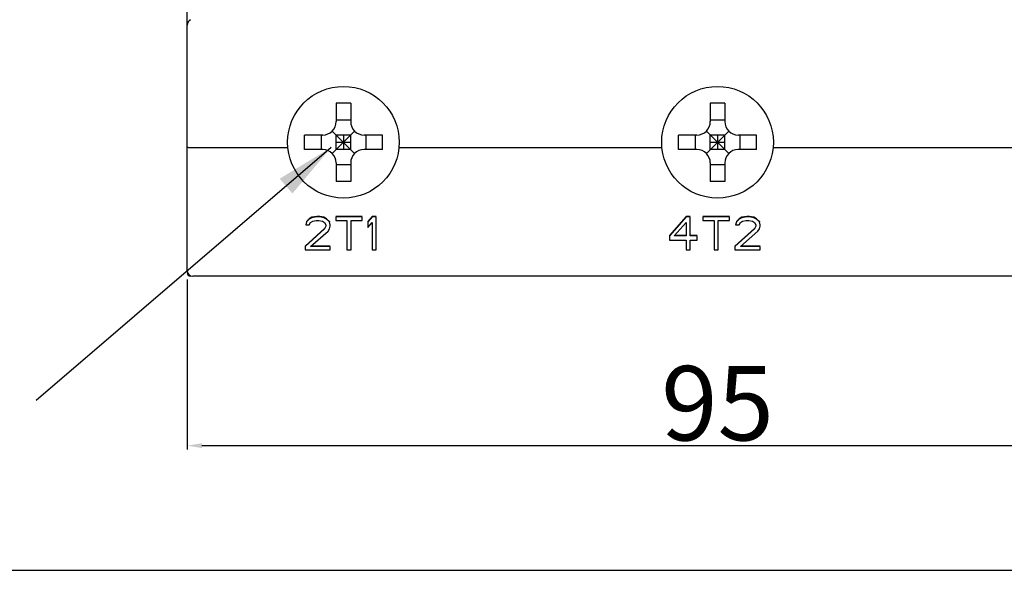
# Model space of a CAD drawing. Extents: x -966 to 2524, y 320 to 2083.
# Drawn here: x 565 to 697, y 1278 to 1352 of the extents above; entities that cross this region are included whole.
import ezdxf

# ---------------------------------------------------------------- set-up
doc = ezdxf.new("R2010")
doc.units = 0
doc.header["$LTSCALE"] = 7
doc.header["$MEASUREMENT"] = 0
doc.layers.get('0').update_dxf_attribs({"linetype": 'CONTINUOUS'})
doc.layers.get('DEFPOINTS').update_dxf_attribs({"linetype": 'CONTINUOUS'})
doc.layers.add('5', color=3, linetype='CONTINUOUS')
doc.layers.add('7', color=7, linetype='CONTINUOUS')
doc.styles.add('ROMANS', font='ROMANS.SHX', dxfattribs={"width": 0.85, "height": 10})
doc.dimstyles.new('PARENT', dxfattribs={"dimtxt": 2.2, "dimasz": 2.3, "dimexe": 0.5, "dimexo": 1.2, "dimgap": 0.7, "dimtad": 1, "dimdec": 8, "dimdsep": 46, "dimtxsty": 'ROMANS', "dimcen": 0, "dimclrt": 254, "dimadec": 0, "dimazin": 0, "dimtfac": 1, "dimtdec": 8, "dimtofl": 0, "dimtmove": 1, "dimatfit": 3, "dimfxl": 1, "dimtolj": 1, "dimarcsym": 0})

# ---------------------------------------------------------------- blocks, each defined once
blk = doc.blocks.new('*D76')
at = {"layer": '5', "color": 0, "lineweight": -2, "ltscale": 2}
for p, q in [((587.53, 1316.98), (587.53, 1294.16)), ((730.03, 1316.98), (730.03, 1294.16)), ((589.53, 1294.66), (728.03, 1294.66))]:
    blk.add_line(p, q, dxfattribs=at)
at = {"layer": '5', "color": 0, "ltscale": 2}
for points in [[(589.53, 1294.99), (589.53, 1294.33), (587.53, 1294.66)], [(728.03, 1294.99), (728.03, 1294.33), (730.03, 1294.66)]]:
    blk.add_solid(points, dxfattribs=at)
at = {"layer": 'DEFPOINTS', "color": 0, "ltscale": 2}
for p in [(587.53, 1318.18), (730.03, 1318.18), (730.03, 1294.66)]:
    blk.add_point(p, dxfattribs=at)
at = {"layer": '5', "color": 254, "ltscale": 2, "insert": (658.78, 1300.36), "char_height": 10, "attachment_point": 5, "style": 'ROMANS'}
blk.add_mtext('\\A1;95', dxfattribs=at)

msp = doc.modelspace()

# ---------------------------------------------------------------- linework, layer by layer
at = {"color": 7, "linetype": 'Continuous'}
for p, q in [((587.52890254, 1318.17562044), (587.52890253, 1434.72562044)), ((609.50390253, 1340.67562044), (607.55390253, 1340.67562044)), ((607.55390253, 1340.67562044), (607.55390253, 1338.20062044)), ((609.50390253, 1340.67562044), (609.50390253, 1338.20062044)), ((659.75390253, 1340.67562044), (657.80390253, 1340.67562044)), ((657.80390253, 1340.67562044), (657.80390253, 1338.20062044)), ((659.75390253, 1340.67562044), (659.75390253, 1338.20062044)), ((607.55390253, 1338.42562044), (609.50390253, 1338.42562044)), ((657.80390253, 1338.42562044), (659.75390253, 1338.42562044)), ((605.75390253, 1336.40062044), (603.27890253, 1336.40062044)), ((603.27890253, 1334.45062044), (603.27890253, 1336.40062044)), ((605.52890253, 1336.40062044), (605.52890253, 1334.45062044)), ((607.02669474, 1336.92782823), (610.03111033, 1333.92341264)), ((607.02669474, 1333.92341264), (610.03111033, 1336.92782823)), ((609.50390253, 1336.40062044), (607.55390253, 1336.40062044)), ((607.55390253, 1334.45062044), (607.55390253, 1336.40062044)), ((608.52890253, 1336.40062044), (608.52890253, 1334.45062044)), ((609.50390253, 1334.45062044), (609.50390253, 1336.40062044)), ((613.77890253, 1336.40062044), (611.30390253, 1336.40062044)), ((611.52890253, 1336.40062044), (611.52890253, 1334.45062044)), ((613.77890253, 1334.45062044), (613.77890253, 1336.40062044)), ((656.00390253, 1336.40062044), (653.52890253, 1336.40062044)), ((653.52890253, 1334.45062044), (653.52890253, 1336.40062044)), ((655.77890253, 1336.40062044), (655.77890253, 1334.45062044)), ((657.27669474, 1336.92782823), (660.28111033, 1333.92341264)), ((657.27669474, 1333.92341264), (660.28111033, 1336.92782823)), ((659.75390253, 1336.40062044), (657.80390253, 1336.40062044)), ((657.80390253, 1334.45062044), (657.80390253, 1336.40062044)), ((658.77890253, 1336.40062044), (658.77890253, 1334.45062044)), ((659.75390253, 1334.45062044), (659.75390253, 1336.40062044)), ((664.02890253, 1336.40062044), (661.55390253, 1336.40062044)), ((661.77890253, 1336.40062044), (661.77890253, 1334.45062044)), ((664.02890253, 1334.45062044), (664.02890253, 1336.40062044)), ((601.06649676, 1334.67562044), (588.27890254, 1334.67562044)), ((605.75390253, 1334.45062044), (603.27890253, 1334.45062044)), ((607.55390253, 1335.42562044), (609.50390253, 1335.42562044)), ((609.50390253, 1334.45062044), (607.55390253, 1334.45062044)), ((613.77890253, 1334.45062044), (611.30390253, 1334.45062044)), ((651.31649676, 1334.67562044), (615.99130832, 1334.67562044)), ((656.00390253, 1334.45062044), (653.52890253, 1334.45062044)), ((657.80390253, 1335.42562044), (659.75390253, 1335.42562044)), ((659.75390253, 1334.45062044), (657.80390253, 1334.45062044)), ((664.02890253, 1334.45062044), (661.55390253, 1334.45062044)), ((701.56649676, 1334.67562044), (666.24130832, 1334.67562044)), ((607.55390253, 1332.65062044), (607.55390253, 1330.17562044)), ((607.55390253, 1332.42562044), (609.50390253, 1332.42562044)), ((609.50390253, 1332.65062044), (609.50390253, 1330.17562044)), ((657.80390253, 1332.65062044), (657.80390253, 1330.17562044)), ((657.80390253, 1332.42562044), (659.75390253, 1332.42562044)), ((659.75390253, 1332.65062044), (659.75390253, 1330.17562044)), ((609.50390253, 1330.17562044), (607.55390253, 1330.17562044)), ((659.75390253, 1330.17562044), (657.80390253, 1330.17562044)), ((604.30640252, 1325.34293921), (603.93140254, 1325.15435903)), ((604.30640252, 1325.29084476), (603.93140254, 1325.10226457)), ((604.9626525, 1325.4372293), (604.30640252, 1325.34293921)), ((604.9626525, 1325.38513485), (604.30640252, 1325.29084476)), ((604.30640252, 1325.34293921), (604.30640252, 1325.29084476)), ((605.33765254, 1325.4372293), (604.9626525, 1325.4372293)), ((604.9626525, 1325.4372293), (604.9626525, 1325.38513485)), ((605.33765254, 1325.38513485), (604.9626525, 1325.38513485)), ((605.90015254, 1325.34293921), (605.33765254, 1325.4372293)), ((605.33765254, 1325.4372293), (605.33765254, 1325.38513485)), ((605.90015254, 1325.29084476), (605.33765254, 1325.38513485)), ((606.27515245, 1325.15435903), (605.90015254, 1325.34293921)), ((605.90015254, 1325.34293921), (605.90015254, 1325.29084476)), ((606.27515245, 1325.10226457), (605.90015254, 1325.29084476)), ((611.05640272, 1325.4372293), (607.49390263, 1325.4372293)), ((611.05640272, 1325.38513485), (607.49390263, 1325.38513485)), ((607.49390263, 1325.38513485), (607.49390263, 1324.91368439)), ((611.05640272, 1324.91368439), (611.05640272, 1325.38513485)), ((612.36890254, 1325.4372293), (611.80640254, 1324.77719866)), ((612.36890254, 1325.38513485), (611.80640254, 1324.7251042)), ((612.93140254, 1325.4372293), (612.36890254, 1325.4372293)), ((612.93140254, 1325.38513485), (612.36890254, 1325.38513485)), ((612.93140254, 1320.95349996), (612.93140254, 1325.38513485)), ((654.55640254, 1325.4372293), (652.30640254, 1322.89139654)), ((654.55640254, 1325.38513485), (652.30640254, 1322.83930208)), ((655.11890254, 1325.4372293), (654.55640254, 1325.4372293)), ((654.55640254, 1325.4372293), (654.55640254, 1325.38513485)), ((655.11890254, 1325.38513485), (654.55640254, 1325.38513485)), ((655.11890254, 1322.83930208), (655.11890254, 1325.38513485)), ((660.36890236, 1325.4372293), (656.80640254, 1325.4372293)), ((660.36890236, 1325.38513485), (656.80640254, 1325.38513485)), ((656.80640254, 1325.38513485), (656.80640254, 1324.91368439)), ((660.36890236, 1324.91368439), (660.36890236, 1325.38513485)), ((662.0564029, 1325.34293921), (661.68140218, 1325.15435903)), ((662.0564029, 1325.29084476), (661.68140218, 1325.10226457)), ((662.71265254, 1325.4372293), (662.0564029, 1325.34293921)), ((662.71265254, 1325.38513485), (662.0564029, 1325.29084476)), ((662.0564029, 1325.34293921), (662.0564029, 1325.29084476)), ((663.08765218, 1325.4372293), (662.71265254, 1325.4372293)), ((662.71265254, 1325.4372293), (662.71265254, 1325.38513485)), ((663.08765218, 1325.38513485), (662.71265254, 1325.38513485)), ((663.65015218, 1325.34293921), (663.08765218, 1325.4372293)), ((663.08765218, 1325.4372293), (663.08765218, 1325.38513485)), ((663.65015218, 1325.29084476), (663.08765218, 1325.38513485)), ((664.0251529, 1325.15435903), (663.65015218, 1325.34293921)), ((663.65015218, 1325.34293921), (663.65015218, 1325.29084476)), ((664.0251529, 1325.10226457), (663.65015218, 1325.29084476)), ((603.55640255, 1324.7251042), (603.46265254, 1324.34794383)), ((603.46265254, 1324.34794383), (603.93140254, 1324.34794383)), ((603.93140254, 1325.15435903), (603.55640255, 1324.77719866)), ((603.93140254, 1325.10226457), (603.55640255, 1324.7251042)), ((603.55640255, 1324.77719866), (603.55640255, 1324.7251042)), ((603.93140254, 1325.15435903), (603.93140254, 1325.10226457)), ((603.93140254, 1324.34794383), (604.11890256, 1324.63081411)), ((604.11890256, 1324.63081411), (604.40015256, 1324.81939429)), ((604.40015256, 1324.81939429), (604.86890258, 1324.91368439)), ((604.86890258, 1324.91368439), (605.2439025, 1324.91368439)), ((605.2439025, 1324.91368439), (605.71265245, 1324.81939429)), ((605.71265245, 1324.81939429), (605.99390245, 1324.63081411)), ((605.99390245, 1324.63081411), (606.18140254, 1324.34794383)), ((606.18140254, 1324.15936338), (605.99390245, 1323.78220301)), ((606.18140254, 1324.34794383), (606.18140254, 1324.15936338)), ((606.65015263, 1324.77719866), (606.27515245, 1325.15435903)), ((606.27515245, 1325.15435903), (606.27515245, 1325.10226457)), ((606.65015263, 1324.7251042), (606.27515245, 1325.10226457)), ((606.65015263, 1324.77719866), (606.65015263, 1324.7251042)), ((606.74390254, 1324.34794383), (606.65015263, 1324.7251042)), ((606.65015263, 1323.78220301), (606.74390254, 1324.15936338)), ((606.74390254, 1324.15936338), (606.74390254, 1324.34794383)), ((607.49390263, 1324.91368439), (608.99390254, 1324.91368439)), ((608.99390254, 1324.91368439), (608.99390254, 1320.95349996)), ((609.55640254, 1324.91368439), (611.05640272, 1324.91368439)), ((609.55640254, 1320.95349996), (609.55640254, 1324.91368439)), ((611.80640254, 1324.7251042), (611.80640254, 1323.9707832)), ((611.80640254, 1323.9707832), (612.36890254, 1324.63081411)), ((612.36890254, 1324.63081411), (612.36890254, 1320.95349996)), ((652.96265252, 1322.83930208), (654.55640254, 1324.63081411)), ((654.55640254, 1324.63081411), (654.55640254, 1322.83930208)), ((656.80640254, 1324.91368439), (658.30640272, 1324.91368439)), ((658.30640272, 1324.91368439), (658.30640272, 1320.95349996)), ((658.86890272, 1324.91368439), (660.36890236, 1324.91368439)), ((658.86890272, 1320.95349996), (658.86890272, 1324.91368439)), ((661.30640254, 1324.7251042), (661.21265236, 1324.34794383)), ((661.21265236, 1324.34794383), (661.68140218, 1324.34794383)), ((661.68140218, 1325.15435903), (661.30640254, 1324.77719866)), ((661.68140218, 1325.10226457), (661.30640254, 1324.7251042)), ((661.30640254, 1324.77719866), (661.30640254, 1324.7251042)), ((661.68140218, 1325.15435903), (661.68140218, 1325.10226457)), ((661.68140218, 1324.34794383), (661.86890254, 1324.63081411)), ((661.86890254, 1324.63081411), (662.15015254, 1324.8193943)), ((662.15015254, 1324.8193943), (662.6189029, 1324.91368439)), ((662.6189029, 1324.91368439), (662.99390254, 1324.91368439)), ((662.99390254, 1324.91368439), (663.4626529, 1324.8193943)), ((663.4626529, 1324.8193943), (663.7439029, 1324.63081411)), ((663.7439029, 1324.63081411), (663.93140218, 1324.34794383)), ((663.93140218, 1324.15936338), (663.7439029, 1323.78220301)), ((663.93140218, 1324.34794383), (663.93140218, 1324.15936338)), ((664.40015254, 1324.77719866), (664.0251529, 1325.15435903)), ((664.0251529, 1325.15435903), (664.0251529, 1325.10226457)), ((664.40015254, 1324.7251042), (664.0251529, 1325.10226457)), ((664.40015254, 1324.77719866), (664.40015254, 1324.7251042)), ((664.49390218, 1324.34794383), (664.40015254, 1324.7251042)), ((664.40015254, 1323.78220301), (664.49390218, 1324.15936338)), ((664.49390218, 1324.15936338), (664.49390218, 1324.34794383)), ((605.99390245, 1323.83429746), (603.36890254, 1321.47704495)), ((605.99390245, 1323.78220301), (603.36890254, 1321.42495049)), ((604.11890256, 1321.42495049), (606.46265254, 1323.49933273)), ((606.46265254, 1323.49933273), (606.65015263, 1323.78220301)), ((652.30640254, 1322.83930208), (652.30640254, 1322.27356139)), ((654.55640254, 1322.83930208), (652.96265252, 1322.83930208)), ((654.55640254, 1322.89139654), (653.00899635, 1322.89139654)), ((656.05640245, 1322.89139654), (655.11890254, 1322.89139654)), ((656.05640245, 1322.83930208), (655.11890254, 1322.83930208)), ((656.05640245, 1322.27356139), (656.05640245, 1322.83930208)), ((663.7439029, 1323.83429746), (661.11890272, 1321.47704495)), ((663.7439029, 1323.78220301), (661.11890272, 1321.42495049)), ((661.86890254, 1321.42495049), (664.21265218, 1323.49933273)), ((664.21265218, 1323.49933273), (664.40015254, 1323.78220301)), ((603.36890254, 1321.42495049), (603.36890254, 1320.95349996)), ((606.74390254, 1321.42495049), (604.11890256, 1321.42495049)), ((606.74390254, 1321.47704495), (604.17776171, 1321.47704495)), ((606.74390254, 1320.95349996), (606.74390254, 1321.42495049)), ((652.30640254, 1322.27356139), (654.55640254, 1322.27356139)), ((654.55640254, 1322.27356139), (654.55640254, 1320.95349996)), ((655.11890254, 1322.27356139), (656.05640245, 1322.27356139)), ((655.11890254, 1320.95349996), (655.11890254, 1322.27356139)), ((661.11890272, 1321.42495049), (661.11890272, 1320.95349996)), ((664.49390218, 1321.42495049), (661.86890254, 1321.42495049)), ((664.49390218, 1321.47704495), (661.92776168, 1321.47704495)), ((664.49390218, 1320.95349996), (664.49390218, 1321.42495049)), ((603.36890254, 1320.95349996), (606.74390254, 1320.95349996)), ((608.99390254, 1320.95349996), (609.55640254, 1320.95349996)), ((612.36890254, 1320.95349996), (612.93140254, 1320.95349996)), ((654.55640254, 1320.95349996), (655.11890254, 1320.95349996)), ((658.30640272, 1320.95349996), (658.86890272, 1320.95349996)), ((661.11890272, 1320.95349996), (664.49390218, 1320.95349996)), ((729.27890254, 1317.42562044), (588.27890254, 1317.42562044))]:
    msp.add_line(p, q, dxfattribs=at)
for centre in [(608.52890254, 1335.42562044), (658.77890254, 1335.42562044)]:
    msp.add_circle(centre, 7.5, dxfattribs=at)
for centre, radius, start, end in [((588.27890254, 1351.17562044), 0.75, 112.1450824186, 180.0000000003), ((605.75390253, 1338.20062044), 1.8, 270, 0), ((611.30390253, 1338.20062044), 1.8, 180, 270), ((656.00390253, 1338.20062044), 1.8, 270, 0), ((661.55390253, 1338.20062044), 1.8, 180, 270), ((605.75390253, 1332.65062044), 1.8, 0, 90), ((611.30390253, 1332.65062044), 1.8, 90, 180), ((656.00390253, 1332.65062044), 1.8, 0, 90), ((661.55390253, 1332.65062044), 1.8, 90, 180), ((587.97890253, 1317.87562044), 0.45, 180.0000000003, 270.0000000003), ((588.27890254, 1318.17562044), 0.75, 180.0000000055, 269.9999998981)]:
    msp.add_arc(centre, radius, start, end, dxfattribs=at)
at = {"color": 7, "linetype": 'Continuous', "start_tangent": (-1, 0), "end_tangent": (-0.000000001, 1)}
msp.add_spline([(588.27890254, 1334.67562044), (587.99135081, 1334.68063476), (587.74801419, 1334.69488796), (587.58576887, 1334.71617396), (587.52890254, 1334.74123694)], degree=3, dxfattribs=at)
at = {"layer": '7', "color": 7}
msp.add_line((280.64385053, 1277.90494019), (1264.38725096, 1277.90494019), dxfattribs=at)

# ---------------------------------------------------------------- dimensions: what is measured, and where the dimension line sits
at = {"layer": '5', "color": 7, "ltscale": 2}
dim = msp.add_linear_dim(base=(730.02890254, 1294.65842262), p1=(587.52890254, 1318.17562044), p2=(730.02890254, 1318.17562044), dimstyle='PARENT', override={"dimasz": 2, "dimdec": 0, "dimlfac": 0.666667}, dxfattribs=at)
dim.commit()
dim.dimension.update_dxf_attribs({"geometry": '*D76', "text_midpoint": (658.77890254, 1300.35842262)})

# ---------------------------------------------------------------- leaders
at = {"layer": '7', "color": 7, "ltscale": 2}
msp.add_leader([(606.89167072, 1334.74048863), (567.24975196, 1300.721202)], dimstyle='PARENT', override={"dimasz": 8}, dxfattribs=at)

doc.saveas('drawing.dxf')
